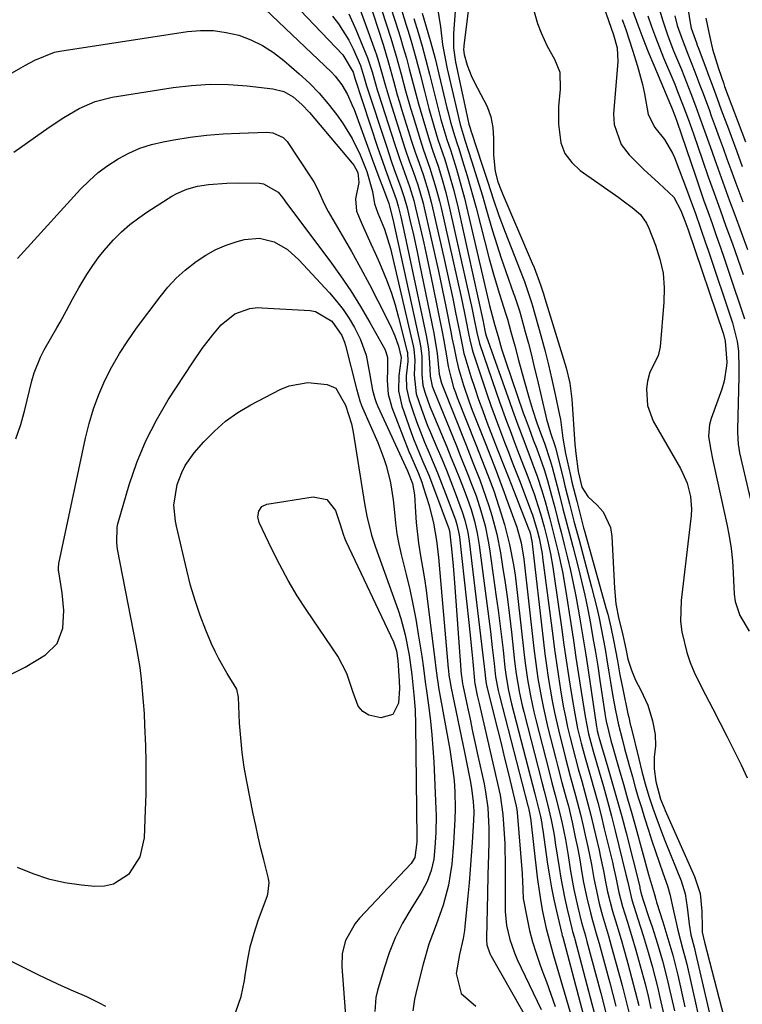
# Model space of a CAD drawing. Units: inches. Extents: x 1857333 to 1862607, y 458262 to 463594.
# Drawn here: x 1858120 to 1858291, y 459914 to 460148 of the extents above; entities that cross this region are included whole.
import ezdxf

# ---------------------------------------------------------------- set-up
doc = ezdxf.new("R2010")
doc.units = ezdxf.units.IN
doc.header["$MEASUREMENT"] = 0
doc.layers.add('7', color=7, linetype='Continuous')
doc.layers.add('8', color=7, linetype='Continuous')

msp = doc.modelspace()

# ---------------------------------------------------------------- linework, layer by layer
at = {"layer": '7', "color": 18}
for points in [[(1858170.9, 460165.91, 1686), (1858196.17, 460139.32, 1686), (1858198.57, 460135.22, 1686), (1858198.98, 460133.82, 1686), (1858204.47, 460117.28, 1686), (1858205.15, 460115.27, 1686), (1858206.55, 460111.27, 1686), (1858207.27, 460109.28, 1686), (1858208.48, 460106.01, 1686), (1858208.85, 460104.95, 1686), (1858209.27, 460103.5, 1686), (1858209.88, 460100.97, 1686), (1858210.87, 460096.6, 1686), (1858211.18, 460095.14, 1686), (1858215.89, 460072.83, 1686), (1858216.42, 460069.67, 1686), (1858216.68, 460066.47, 1686), (1858216.81, 460063.25, 1686), (1858217.31, 460060.85, 1686), (1858217.6, 460060.1, 1686), (1858223.05, 460046.69, 1686), (1858223.96, 460044.43, 1686), (1858225.76, 460039.91, 1686), (1858226.64, 460037.65, 1686), (1858227.7, 460034.84, 1686), (1858228.86, 460031.32, 1686), (1858229.85, 460027.75, 1686), (1858230.61, 460024.12, 1686), (1858230.91, 460022.29, 1686), (1858232.5, 460010.97, 1686), (1858232.93, 460007.82, 1686), (1858233.35, 460004.66, 1686), (1858233.73, 460001.5, 1686), (1858234.09, 459998.33, 1686), (1858234.55, 459994.18, 1686), (1858234.83, 459992.01, 1686), (1858235.4, 459988.78, 1686), (1858235.87, 459986.65, 1686), (1858236.13, 459985.59, 1686), (1858241.63, 459964.25, 1686), (1858242.45, 459961.11, 1686), (1858242.95, 459958.87, 1686), (1858243.25, 459957.26, 1686), (1858243.38, 459956.45, 1686), (1858243.5, 459955.64, 1686), (1858244.65, 459947.65, 1686), (1858245.09, 459944.84, 1686), (1858245.58, 459942.04, 1686), (1858246.15, 459939.25, 1686), (1858246.76, 459936.47, 1686), (1858248.02, 459931.13, 1686), (1858248.05, 459931.03, 1686), (1858248.12, 459930.74, 1686), (1858248.22, 459930.34, 1686), (1858253.04, 459912.04, 1686)], [(1858197.39, 460167.32, 1678), (1858205.69, 460141.78, 1678), (1858207, 460137.44, 1678), (1858208.14, 460133.2, 1678), (1858209.06, 460129.85, 1678), (1858209.56, 460128.18, 1678), (1858210.07, 460126.52, 1678), (1858212.46, 460118.91, 1678), (1858213.32, 460116.27, 1678), (1858214.24, 460113.66, 1678), (1858215.15, 460111.04, 1678), (1858216.39, 460107.1, 1678), (1858217.1, 460104.44, 1678), (1858217.42, 460103.1, 1678), (1858220.1, 460091.34, 1678), (1858220.82, 460088.1, 1678), (1858221.53, 460084.85, 1678), (1858222.2, 460081.6, 1678), (1858222.86, 460078.34, 1678), (1858223.83, 460073.43, 1678), (1858224.48, 460070.22, 1678), (1858224.85, 460068.63, 1678), (1858225.07, 460067.85, 1678), (1858226.51, 460063.14, 1678), (1858227.39, 460060.41, 1678), (1858228.31, 460057.69, 1678), (1858229.28, 460054.99, 1678), (1858230.29, 460052.3, 1678), (1858232.18, 460047.42, 1678), (1858232.73, 460046.02, 1678), (1858234.37, 460041.82, 1678), (1858235.47, 460039.03, 1678), (1858236.56, 460036.23, 1678), (1858240.22, 460026.92, 1678), (1858240.28, 460026.78, 1678), (1858240.42, 460026.34, 1678), (1858240.68, 460025.34, 1678), (1858240.85, 460024.42, 1678), (1858240.88, 460024.19, 1678), (1858243.66, 460000.23, 1678), (1858244, 459997.44, 1678), (1858244.38, 459994.65, 1678), (1858244.79, 459991.86, 1678), (1858245.23, 459989.08, 1678), (1858245.73, 459986.31, 1678), (1858246.27, 459983.55, 1678), (1858246.88, 459980.8, 1678), (1858247.53, 459978.06, 1678), (1858248.22, 459975.3, 1678), (1858248.81, 459973.02, 1678), (1858250.02, 459968.46, 1678), (1858251.27, 459963.92, 1678), (1858252.44, 459959.35, 1678), (1858252.98, 459957.05, 1678), (1858253.73, 459953.78, 1678), (1858254.19, 459951.7, 1678), (1858255.03, 459947.53, 1678), (1858255.62, 459944.25, 1678), (1858256.2, 459941.27, 1678), (1858256.89, 459938.3, 1678), (1858257.66, 459935.36, 1678), (1858259.05, 459930.65, 1678), (1858259.72, 459928.29, 1678), (1858261.46, 459922, 1678), (1858262.3, 459918.86, 1678), (1858263.11, 459915.72, 1678), (1858263.88, 459912.56, 1678)], [(1858254.33, 460161.14, 1658), (1858260.25, 460144.1, 1658), (1858261.1, 460140.98, 1658), (1858261.29, 460137.78, 1658), (1858260.26, 460125.41, 1658), (1858260.38, 460122.83, 1658), (1858262.04, 460118.15, 1658), (1858263.98, 460115.63, 1658), (1858267.42, 460112.21, 1658), (1858271.02, 460108.96, 1658), (1858274.51, 460105.66, 1658), (1858276.21, 460102.49, 1658), (1858277.17, 460100, 1658), (1858277.61, 460098.74, 1658), (1858277.83, 460098.11, 1658), (1858286.32, 460073.16, 1658), (1858286.67, 460071.52, 1658), (1858287.1, 460066.56, 1658), (1858287.05, 460065.64, 1658), (1858286.47, 460062.02, 1658), (1858285.91, 460060.16, 1658), (1858283.36, 460053.2, 1658), (1858282.98, 460051.81, 1658), (1858282.75, 460048.99, 1658), (1858283.19, 460046.12, 1658), (1858283.78, 460043.24, 1658), (1858284.09, 460041.8, 1658), (1858287.09, 460028.18, 1658), (1858287.65, 460025.29, 1658), (1858288.1, 460022.4, 1658), (1858288.4, 460019.49, 1658), (1858288.6, 460016.56, 1658), (1858288.83, 460011.57, 1658), (1858289.08, 460009.84, 1658), (1858290.19, 460006.55, 1658), (1858292.38, 460002.81, 1658)], [(1858202.04, 460160.36, 1676), (1858207.52, 460143.32, 1676), (1858208.8, 460139.08, 1676), (1858209.96, 460134.81, 1676), (1858211.01, 460130.81, 1676), (1858212.17, 460126.74, 1676), (1858212.78, 460124.72, 1676), (1858214.45, 460119.31, 1676), (1858215.19, 460117.03, 1676), (1858216.78, 460112.49, 1676), (1858218.22, 460107.82, 1676), (1858219.06, 460104.67, 1676), (1858219.43, 460103.08, 1676), (1858223.23, 460086.23, 1676), (1858224.24, 460081.62, 1676), (1858225.17, 460077, 1676), (1858225.97, 460072.94, 1676), (1858226.21, 460071.81, 1676), (1858226.77, 460069.57, 1676), (1858226.95, 460069.02, 1676), (1858229.29, 460061.85, 1676), (1858230.23, 460059.05, 1676), (1858231.2, 460056.27, 1676), (1858232.21, 460053.5, 1676), (1858233.25, 460050.74, 1676), (1858234.45, 460047.61, 1676), (1858235.37, 460045.23, 1676), (1858236.29, 460042.86, 1676), (1858237.22, 460040.49, 1676), (1858238.13, 460038.12, 1676), (1858240.87, 460030.96, 1676), (1858241.08, 460030.4, 1676), (1858242.21, 460026.66, 1676), (1858242.64, 460024.84, 1676), (1858243.34, 460021.22, 1676), (1858243.47, 460020.3, 1676), (1858245.85, 460001.72, 1676), (1858246.28, 459998.51, 1676), (1858246.72, 459995.3, 1676), (1858247.21, 459992.1, 1676), (1858247.71, 459988.9, 1676), (1858248.37, 459985.02, 1676), (1858248.85, 459982.52, 1676), (1858249.4, 459980.04, 1676), (1858249.98, 459977.57, 1676), (1858250.6, 459975.11, 1676), (1858251.25, 459972.65, 1676), (1858251.91, 459970.2, 1676), (1858252.73, 459967.29, 1676), (1858253.47, 459964.61, 1676), (1858254.19, 459961.93, 1676), (1858254.87, 459959.23, 1676), (1858255.53, 459956.53, 1676), (1858256.84, 459950.93, 1676), (1858257.21, 459949.3, 1676), (1858257.9, 459946.01, 1676), (1858258.39, 459943.41, 1676), (1858258.86, 459941.07, 1676), (1858260.03, 459936.46, 1676), (1858261.34, 459932.13, 1676), (1858262.2, 459929.23, 1676), (1858262.62, 459927.78, 1676), (1858263.65, 459924.09, 1676), (1858264.55, 459920.79, 1676), (1858265.42, 459917.47, 1676), (1858266.23, 459914.14, 1676)], [(1858173.14, 460154.71, 1688), (1858193.46, 460135.26, 1688), (1858194.36, 460134.31, 1688), (1858195.95, 460132.25, 1688), (1858197.24, 460129.98, 1688), (1858198.33, 460127.59, 1688), (1858198.82, 460126.37, 1688), (1858202.33, 460116.82, 1688), (1858203.13, 460114.66, 1688), (1858204.72, 460110.34, 1688), (1858205.53, 460108.18, 1688), (1858207.04, 460104.11, 1688), (1858207.24, 460103.51, 1688), (1858207.97, 460100.46, 1688), (1858214.35, 460071.61, 1688), (1858214.58, 460070.4, 1688), (1858214.85, 460067.98, 1688), (1858214.9, 460063.65, 1688), (1858215.07, 460061.1, 1688), (1858215.58, 460059.42, 1688), (1858216.79, 460056.02, 1688), (1858217.24, 460054.91, 1688), (1858220.75, 460046.49, 1688), (1858221.77, 460044.03, 1688), (1858222.77, 460041.56, 1688), (1858223.75, 460039.09, 1688), (1858224.71, 460036.6, 1688), (1858225.59, 460034.32, 1688), (1858226.54, 460031.61, 1688), (1858227.35, 460028.85, 1688), (1858228, 460026.05, 1688), (1858228.46, 460023.22, 1688), (1858231.09, 460002.72, 1688), (1858231.56, 459998.93, 1688), (1858232, 459995.14, 1688), (1858232.35, 459992, 1688), (1858232.92, 459988.77, 1688), (1858233.23, 459987.49, 1688), (1858239.97, 459961.47, 1688), (1858240.02, 459961.25, 1688), (1858240.3, 459960.19, 1688), (1858240.46, 459959.38, 1688), (1858240.54, 459958.83, 1688), (1858240.58, 459958.56, 1688), (1858242.2, 459944.57, 1688), (1858242.34, 459943.4, 1688), (1858243.02, 459938.73, 1688), (1858243.45, 459936.41, 1688), (1858244.32, 459932.38, 1688), (1858245.54, 459927.7, 1688), (1858246.05, 459925.99, 1688), (1858247.24, 459921.95, 1688), (1858250.85, 459909.52, 1688)], [(1858226.3, 460153.68, 1662), (1858224.81, 460141.52, 1662), (1858224.78, 460141.22, 1662), (1858224.76, 460140.62, 1662), (1858224.87, 460139.43, 1662), (1858225.64, 460136.87, 1662), (1858226.68, 460134.1, 1662), (1858228.02, 460131.47, 1662), (1858230.34, 460127.09, 1662), (1858231.21, 460124.67, 1662), (1858231.67, 460122.14, 1662), (1858231.87, 460119.53, 1662), (1858231.84, 460115.62, 1662), (1858232.26, 460111.7, 1662), (1858232.88, 460109.26, 1662), (1858233.56, 460107.42, 1662), (1858234.04, 460106.26, 1662), (1858241.03, 460090.02, 1662), (1858241.46, 460088.99, 1662), (1858243, 460084.83, 1662), (1858243.69, 460082.71, 1662), (1858244.02, 460081.65, 1662), (1858249.01, 460065.22, 1662), (1858249.9, 460061.55, 1662), (1858250.37, 460057.81, 1662), (1858251.13, 460047.14, 1662), (1858251.19, 460046.4, 1662), (1858251.33, 460044.93, 1662), (1858251.86, 460040.62, 1662), (1858252.74, 460036.94, 1662), (1858254.17, 460034.73, 1662), (1858256.41, 460032.67, 1662), (1858257.79, 460031.06, 1662), (1858259.52, 460027.37, 1662), (1858259.87, 460025.28, 1662), (1858260.48, 460013.04, 1662), (1858260.84, 460009.33, 1662), (1858261.55, 460005.68, 1662), (1858262.3, 460002.61, 1662), (1858263.14, 459998.6, 1662), (1858263.68, 459996.22, 1662), (1858264.48, 459993.6, 1662), (1858265.49, 459991.17, 1662), (1858266.72, 459988.86, 1662), (1858268.36, 459985.3, 1662), (1858269.49, 459981.55, 1662), (1858270.12, 459978.32, 1662), (1858270.19, 459975.63, 1662), (1858269.88, 459972.93, 1662), (1858269.86, 459970.23, 1662), (1858270.28, 459967.19, 1662), (1858271.38, 459963.04, 1662), (1858272.22, 459960.95, 1662), (1858272.49, 459960.34, 1662), (1858279.45, 459944.7, 1662), (1858280.76, 459940.69, 1662), (1858281.21, 459936.49, 1662), (1858281.23, 459932.53, 1662), (1858281.28, 459931.5, 1662), (1858281.83, 459929.17, 1662), (1858287.53, 459906.9, 1662)], [(1858277.11, 460155.07, 1646), (1858278.41, 460146.94, 1646), (1858278.49, 460146.52, 1646), (1858278.67, 460145.69, 1646), (1858279.89, 460142.19, 1646), (1858280.1, 460141.62, 1646), (1858280.32, 460141.06, 1646), (1858281.85, 460136.91, 1646), (1858282.84, 460134.28, 1646), (1858283.82, 460131.64, 1646), (1858284.8, 460129, 1646), (1858285.78, 460126.36, 1646), (1858287.45, 460121.83, 1646), (1858288.12, 460120.05, 1646), (1858289.44, 460116.48, 1646), (1858290.76, 460112.91, 1646)], [(1858206.6, 460153.52, 1674), (1858209.34, 460144.86, 1674), (1858209.73, 460143.61, 1674), (1858210.48, 460141.11, 1674), (1858211.2, 460138.6, 1674), (1858211.88, 460136.07, 1674), (1858212.79, 460132.52, 1674), (1858214.07, 460127.71, 1674), (1858215.46, 460122.93, 1674), (1858216.75, 460118.75, 1674), (1858217.39, 460116.81, 1674), (1858218.71, 460112.96, 1674), (1858219.52, 460110.34, 1674), (1858220.55, 460106.72, 1674), (1858221.44, 460103.07, 1674), (1858226.33, 460081.18, 1674), (1858226.63, 460079.8, 1674), (1858227.2, 460077.05, 1674), (1858227.88, 460073.59, 1674), (1858228.54, 460070.93, 1674), (1858232.47, 460059.4, 1674), (1858233.26, 460057.12, 1674), (1858234.9, 460052.59, 1674), (1858235.75, 460050.34, 1674), (1858236.72, 460047.79, 1674), (1858237.47, 460045.84, 1674), (1858238.97, 460041.96, 1674), (1858239.71, 460040.01, 1674), (1858241.54, 460035.08, 1674), (1858241.9, 460034.09, 1674), (1858242.99, 460030.62, 1674), (1858243.84, 460027.5, 1674), (1858244.61, 460024.34, 1674), (1858245.31, 460021.15, 1674), (1858245.9, 460017.94, 1674), (1858246.15, 460016.33, 1674), (1858248, 460003.19, 1674), (1858248.52, 459999.57, 1674), (1858249.06, 459995.95, 1674), (1858249.61, 459992.33, 1674), (1858250.17, 459988.72, 1674), (1858250.75, 459985.03, 1674), (1858251.06, 459983.26, 1674), (1858251.76, 459979.76, 1674), (1858252.61, 459976.28, 1674), (1858253.53, 459972.82, 1674), (1858254.8, 459968.39, 1674), (1858255.67, 459965.3, 1674), (1858256.51, 459962.22, 1674), (1858257.31, 459959.12, 1674), (1858258.08, 459956.01, 1674), (1858260, 459948.06, 1674), (1858260.28, 459946.87, 1674), (1858260.8, 459944.48, 1674), (1858261.52, 459940.88, 1674), (1858262.38, 459937.55, 1674), (1858263.46, 459934.13, 1674), (1858264.53, 459930.71, 1674), (1858265.54, 459927.27, 1674), (1858266.19, 459924.98, 1674), (1858266.98, 459922.11, 1674), (1858267.74, 459919.23, 1674), (1858268.45, 459916.33, 1674), (1858269.12, 459913.43, 1674)], [(1858197.57, 460149.11, 1682), (1858199.26, 460145.37, 1682), (1858202, 460138.68, 1682), (1858202.18, 460138.21, 1682), (1858202.51, 460137.25, 1682), (1858203.07, 460135.3, 1682), (1858204.28, 460131.08, 1682), (1858204.57, 460130.15, 1682), (1858208.47, 460118.1, 1682), (1858209.58, 460114.77, 1682), (1858210.75, 460111.47, 1682), (1858211.94, 460108.17, 1682), (1858212.97, 460104.82, 1682), (1858213.4, 460103.12, 1682), (1858214.56, 460098.12, 1682), (1858215.32, 460094.76, 1682), (1858216.07, 460091.4, 1682), (1858216.78, 460088.03, 1682), (1858217.48, 460084.66, 1682), (1858219.77, 460073.34, 1682), (1858220.02, 460072.04, 1682), (1858220.7, 460068.01, 1682), (1858221.14, 460065.49, 1682), (1858221.7, 460063, 1682), (1858222.4, 460060.54, 1682), (1858222.81, 460059.33, 1682), (1858223.25, 460058.14, 1682), (1858227.63, 460047.06, 1682), (1858229.07, 460043.4, 1682), (1858230.5, 460039.74, 1682), (1858231.88, 460036.05, 1682), (1858233.14, 460032.33, 1682), (1858234.47, 460028.06, 1682), (1858235.66, 460023.32, 1682), (1858236.55, 460018.51, 1682), (1858236.93, 460016.09, 1682), (1858237.56, 460011.24, 1682), (1858239.12, 459997.22, 1682), (1858239.36, 459995.27, 1682), (1858239.91, 459991.39, 1682), (1858240.59, 459987.53, 1682), (1858241.42, 459983.7, 1682), (1858241.88, 459981.8, 1682), (1858244.93, 459969.8, 1682), (1858245.69, 459966.88, 1682), (1858246.48, 459963.97, 1682), (1858247.58, 459959.59, 1682), (1858248.09, 459957.28, 1682), (1858248.85, 459953.49, 1682), (1858249.52, 459949.67, 1682), (1858250.11, 459945.95, 1682), (1858250.89, 459941.65, 1682), (1858251.83, 459937.39, 1682), (1858252.71, 459933.79, 1682), (1858253.6, 459930.6, 1682), (1858253.95, 459929.32, 1682), (1858257.26, 459917.02, 1682), (1858257.89, 459914.62, 1682), (1858259.08, 459909.8, 1682)], [(1858210.05, 460149.99, 1672), (1858211.17, 460146.4, 1672), (1858211.62, 460144.96, 1672), (1858212.48, 460142.07, 1672), (1858213.3, 460139.18, 1672), (1858214.07, 460136.26, 1672), (1858214.44, 460134.8, 1672), (1858215.46, 460130.73, 1672), (1858216.53, 460126.64, 1672), (1858217.69, 460122.57, 1672), (1858218.68, 460119.32, 1672), (1858219.2, 460117.74, 1672), (1858220.28, 460114.58, 1672), (1858221.28, 460111.3, 1672), (1858222.45, 460107.2, 1672), (1858223.45, 460103.06, 1672), (1858229.39, 460076.15, 1672), (1858229.49, 460075.7, 1672), (1858229.89, 460073.68, 1672), (1858230.12, 460072.81, 1672), (1858235.68, 460056.96, 1672), (1858236.3, 460055.2, 1672), (1858237.58, 460051.69, 1672), (1858238.99, 460047.97, 1672), (1858239.57, 460046.45, 1672), (1858240.45, 460044.19, 1672), (1858241.01, 460042.67, 1672), (1858242.24, 460039.28, 1672), (1858243.21, 460036.41, 1672), (1858244.08, 460033.5, 1672), (1858245.18, 460029.45, 1672), (1858246.32, 460024.97, 1672), (1858247.14, 460021.5, 1672), (1858248.14, 460016.89, 1672), (1858248.95, 460012.25, 1672), (1858250.13, 460004.65, 1672), (1858250.75, 460000.62, 1672), (1858251.37, 459996.6, 1672), (1858251.99, 459992.57, 1672), (1858252.61, 459988.55, 1672), (1858253.52, 459982.57, 1672), (1858254.33, 459978.46, 1672), (1858255.42, 459974.41, 1672), (1858256.87, 459969.47, 1672), (1858257.86, 459965.99, 1672), (1858258.83, 459962.51, 1672), (1858259.75, 459959.01, 1672), (1858260.65, 459955.5, 1672), (1858263.21, 459945.15, 1672), (1858263.56, 459943.67, 1672), (1858264.58, 459939.14, 1672), (1858266.01, 459934.69, 1672), (1858267.28, 459930.74, 1672), (1858268.47, 459926.76, 1672), (1858269.41, 459923.43, 1672), (1858270.06, 459920.98, 1672), (1858270.67, 459918.52, 1672), (1858271.25, 459916.05, 1672), (1858272.17, 459911.92, 1672)], [(1858214.97, 460149.23, 1668), (1858215.76, 460146.52, 1668), (1858217, 460142.17, 1668), (1858217.99, 460138.49, 1668), (1858218.91, 460134.79, 1668), (1858220.81, 460126.81, 1668), (1858221.09, 460125.67, 1668), (1858221.68, 460123.41, 1668), (1858222.67, 460120.03, 1668), (1858223.27, 460118.27, 1668), (1858223.56, 460117.38, 1668), (1858224.85, 460113.23, 1668), (1858225.61, 460110.71, 1668), (1858226.35, 460108.18, 1668), (1858227.05, 460105.64, 1668), (1858227.73, 460103.09, 1668), (1858230.82, 460091.04, 1668), (1858231.97, 460086.83, 1668), (1858233.24, 460082.66, 1668), (1858234.7, 460078.15, 1668), (1858235.16, 460076.73, 1668), (1858235.98, 460073.75, 1668), (1858236.88, 460070.4, 1668), (1858237.77, 460067.04, 1668), (1858238.99, 460062.43, 1668), (1858240.37, 460057.71, 1668), (1858241.11, 460055.36, 1668), (1858242.13, 460052.2, 1668), (1858243.19, 460049.17, 1668), (1858243.88, 460047.35, 1668), (1858245.28, 460043.24, 1668), (1858245.73, 460041.66, 1668), (1858246.89, 460037.16, 1668), (1858247.36, 460035.38, 1668), (1858248.28, 460031.8, 1668), (1858249.21, 460028.23, 1668), (1858250.13, 460024.66, 1668), (1858250.59, 460022.87, 1668), (1858251.85, 460017.96, 1668), (1858252.67, 460014.64, 1668), (1858253.44, 460011.31, 1668), (1858254.14, 460007.97, 1668), (1858254.79, 460004.61, 1668), (1858255.4, 460001.25, 1668), (1858255.97, 459997.88, 1668), (1858256.52, 459994.5, 1668), (1858257.03, 459991.12, 1668), (1858258.19, 459983.35, 1668), (1858258.28, 459982.73, 1668), (1858258.49, 459981.49, 1668), (1858259.6, 459976.91, 1668), (1858259.99, 459975.55, 1668), (1858261.6, 459970.01, 1668), (1858262.6, 459966.56, 1668), (1858263.59, 459963.11, 1668), (1858264.57, 459959.65, 1668), (1858265.53, 459956.19, 1668), (1858268.58, 459945.13, 1668), (1858269.93, 459940.43, 1668), (1858270.29, 459939.23, 1668), (1858270.47, 459938.63, 1668), (1858271.91, 459933.95, 1668), (1858272.39, 459932.38, 1668), (1858273.34, 459929.23, 1668), (1858274.27, 459926.07, 1668), (1858275.1, 459922.89, 1668), (1858275.48, 459921.29, 1668), (1858277.17, 459913.81, 1668)], [(1858218.51, 460150.87, 1666), (1858219.3, 460146, 1666), (1858219.8, 460141.83, 1666), (1858220.28, 460138.91, 1666), (1858220.89, 460136.01, 1666), (1858223.44, 460124.87, 1666), (1858223.6, 460124.18, 1666), (1858223.95, 460122.82, 1666), (1858224.9, 460119.71, 1666), (1858225.08, 460119.18, 1666), (1858226.66, 460114.21, 1666), (1858227.52, 460111.45, 1666), (1858228.37, 460108.69, 1666), (1858229.2, 460105.92, 1666), (1858230.01, 460103.14, 1666), (1858230.65, 460100.9, 1666), (1858231.61, 460097.66, 1666), (1858232.61, 460094.43, 1666), (1858233.67, 460091.22, 1666), (1858234.76, 460088.03, 1666), (1858236.61, 460082.83, 1666), (1858236.81, 460082.25, 1666), (1858237.22, 460081.08, 1666), (1858237.99, 460078.72, 1666), (1858238.16, 460078.13, 1666), (1858239.35, 460073.77, 1666), (1858240.09, 460070.98, 1666), (1858240.81, 460068.2, 1666), (1858241.5, 460065.4, 1666), (1858242.17, 460062.6, 1666), (1858244.22, 460053.76, 1666), (1858244.4, 460053.01, 1666), (1858245.32, 460049.8, 1666), (1858246.36, 460046.78, 1666), (1858246.5, 460046.23, 1666), (1858248.22, 460039.35, 1666), (1858248.76, 460037.22, 1666), (1858249.83, 460032.98, 1666), (1858250.89, 460028.9, 1666), (1858252.09, 460024.34, 1666), (1858255.07, 460013.25, 1666), (1858255.7, 460010.81, 1666), (1858256.29, 460008.37, 1666), (1858256.84, 460005.92, 1666), (1858257.35, 460003.46, 1666), (1858257.83, 460000.99, 1666), (1858258.28, 459998.52, 1666), (1858258.71, 459996.04, 1666), (1858259.11, 459993.55, 1666), (1858259.55, 459990.72, 1666), (1858260.11, 459987.35, 1666), (1858260.75, 459983.99, 1666), (1858261.47, 459980.64, 1666), (1858262.28, 459977.32, 1666), (1858262.88, 459975.04, 1666), (1858263.88, 459971.33, 1666), (1858264.72, 459968.3, 1666), (1858265.41, 459965.87, 1666), (1858266.12, 459963.44, 1666), (1858266.86, 459961.02, 1666), (1858267.61, 459958.6, 1666), (1858268.55, 459955.66, 1666), (1858269.37, 459953.12, 1666), (1858270.2, 459950.6, 1666), (1858271.05, 459948.08, 1666), (1858271.92, 459945.56, 1666), (1858273.02, 459942.45, 1666), (1858273.61, 459940.52, 1666), (1858274.45, 459936.57, 1666), (1858275.45, 459932.01, 1666), (1858276.71, 459927.4, 1666), (1858277.32, 459925.08, 1666), (1858277.59, 459923.92, 1666), (1858279.67, 459914.74, 1666), (1858280.74, 459909.69, 1666)], [(1858222.77, 460149.69, 1664), (1858222.4, 460144.38, 1664), (1858222.38, 460140.99, 1664), (1858222.84, 460137.65, 1664), (1858226.03, 460122.95, 1664), (1858226.09, 460122.71, 1664), (1858226.2, 460122.24, 1664), (1858226.53, 460121.16, 1664), (1858226.56, 460121.07, 1664), (1858226.59, 460120.98, 1664), (1858229.16, 460113.2, 1664), (1858230.46, 460109.21, 1664), (1858231.76, 460105.23, 1664), (1858233.11, 460101.26, 1664), (1858234.58, 460097.33, 1664), (1858238.83, 460086.43, 1664), (1858239.14, 460085.62, 1664), (1858239.74, 460084, 1664), (1858240.83, 460080.72, 1664), (1858241.07, 460079.89, 1664), (1858243.05, 460072.84, 1664), (1858243.98, 460069.38, 1664), (1858244.86, 460065.9, 1664), (1858245.68, 460062.42, 1664), (1858246.44, 460058.91, 1664), (1858247.46, 460054, 1664), (1858247.67, 460052.94, 1664), (1858248.25, 460048.54, 1664), (1858248.85, 460044.88, 1664), (1858250.06, 460039.66, 1664), (1858250.42, 460038.14, 1664), (1858251.16, 460035.12, 1664), (1858251.54, 460033.61, 1664), (1858253.15, 460027.31, 1664), (1858253.28, 460026.79, 1664), (1858253.43, 460026.27, 1664), (1858258.47, 460008.34, 1664), (1858258.88, 460006.82, 1664), (1858259.63, 460003.77, 1664), (1858260.29, 460000.7, 1664), (1858261.18, 459995.8, 1664), (1858261.77, 459992.45, 1664), (1858262.43, 459989.11, 1664), (1858263.67, 459983.22, 1664), (1858263.85, 459982.42, 1664), (1858264.21, 459980.82, 1664), (1858264.4, 459980.03, 1664), (1858266.24, 459972.54, 1664), (1858266.98, 459969.6, 1664), (1858267.75, 459966.67, 1664), (1858268.59, 459963.75, 1664), (1858269.55, 459960.88, 1664), (1858270.48, 459958.26, 1664), (1858271.85, 459954.63, 1664), (1858272.56, 459952.83, 1664), (1858276.25, 459943.64, 1664), (1858277.21, 459940.61, 1664), (1858277.73, 459937.46, 1664), (1858278.15, 459933.42, 1664), (1858278.57, 459930.88, 1664), (1858279.35, 459927.99, 1664), (1858279.71, 459926.54, 1664), (1858283.56, 459909.88, 1664)], [(1858264.86, 460149.73, 1654), (1858266.02, 460146.49, 1654), (1858267.22, 460143.27, 1654), (1858268.48, 460140.07, 1654), (1858269.8, 460136.89, 1654), (1858273.78, 460127.54, 1654), (1858274.01, 460126.98, 1654), (1858274.86, 460124.76, 1654), (1858275.24, 460123.65, 1654), (1858279.64, 460110.68, 1654), (1858280.6, 460107.85, 1654), (1858281.58, 460105.03, 1654), (1858282.58, 460102.21, 1654), (1858283.59, 460099.39, 1654), (1858284.59, 460096.57, 1654), (1858285.59, 460093.75, 1654), (1858286.56, 460090.92, 1654), (1858287.52, 460088.09, 1654), (1858291.29, 460076.79, 1654)], [(1858193.72, 460148.54, 1684), (1858195.13, 460146.73, 1684), (1858197.57, 460142.87, 1684), (1858198.58, 460140.81, 1684), (1858200.31, 460136.86, 1684), (1858201.26, 460133.69, 1684), (1858201.6, 460132.55, 1684), (1858201.79, 460131.98, 1684), (1858206.47, 460117.69, 1684), (1858207.71, 460114.02, 1684), (1858208.35, 460112.19, 1684), (1858209.92, 460107.92, 1684), (1858210.72, 460105.54, 1684), (1858211.38, 460103.13, 1684), (1858212.22, 460099.54, 1684), (1858212.78, 460097.13, 1684), (1858213.84, 460092.3, 1684), (1858214.34, 460089.88, 1684), (1858217.72, 460073.38, 1684), (1858218.5, 460068.57, 1684), (1858219.01, 460063.72, 1684), (1858219.5, 460061.56, 1684), (1858219.65, 460061.14, 1684), (1858225.35, 460046.87, 1684), (1858226.97, 460042.79, 1684), (1858228.57, 460038.69, 1684), (1858229.34, 460036.64, 1684), (1858230.76, 460032.48, 1684), (1858231.46, 460030.23, 1684), (1858232.62, 460025.82, 1684), (1858233.48, 460021.35, 1684), (1858233.99, 460018.12, 1684), (1858234.57, 460014.25, 1684), (1858235.12, 460010.38, 1684), (1858235.61, 460006.49, 1684), (1858236.07, 460002.61, 1684), (1858236.84, 459995.7, 1684), (1858237.23, 459992.67, 1684), (1858238, 459988.16, 1684), (1858238.65, 459985.17, 1684), (1858239.01, 459983.69, 1684), (1858243.28, 459967.03, 1684), (1858243.82, 459964.94, 1684), (1858244.66, 459961.81, 1684), (1858245.51, 459958.08, 1684), (1858246.03, 459955.39, 1684), (1858246.26, 459954.03, 1684), (1858246.48, 459952.68, 1684), (1858247.38, 459946.8, 1684), (1858247.79, 459944.32, 1684), (1858248.24, 459941.84, 1684), (1858248.75, 459939.38, 1684), (1858249.3, 459936.93, 1684), (1858250.38, 459932.41, 1684), (1858250.58, 459931.67, 1684), (1858250.99, 459930.2, 1684), (1858251.09, 459929.83, 1684), (1858255.16, 459914.53, 1684), (1858255.69, 459912.5, 1684)], [(1858262.34, 460147.76, 1656), (1858263.18, 460145.33, 1656), (1858263.99, 460142.89, 1656), (1858264.78, 460140.45, 1656), (1858265.96, 460136.67, 1656), (1858267.15, 460132.31, 1656), (1858267.63, 460130.1, 1656), (1858268.5, 460125.21, 1656), (1858270.06, 460122.11, 1656), (1858272.35, 460119.32, 1656), (1858274.23, 460116.07, 1656), (1858274.67, 460115.04, 1656), (1858277.75, 460106.88, 1656), (1858278.39, 460105.17, 1656), (1858279.65, 460101.73, 1656), (1858280.88, 460098.29, 1656), (1858282.08, 460094.83, 1656), (1858282.66, 460093.1, 1656), (1858288.43, 460075.83, 1656), (1858289.53, 460071.42, 1656), (1858289.83, 460069.17, 1656), (1858289.95, 460065.09, 1656), (1858289.92, 460063.05, 1656), (1858289.59, 460050.59, 1656), (1858289.58, 460049.89, 1656), (1858289.76, 460047.12, 1656), (1858290.13, 460045.07, 1656), (1858296.98, 460015.67, 1656)], [(1858268.41, 460148.57, 1652), (1858269.27, 460146.06, 1652), (1858270.18, 460143.57, 1652), (1858271.14, 460141.09, 1652), (1858272.13, 460138.63, 1652), (1858274.74, 460132.37, 1652), (1858275.44, 460130.69, 1652), (1858276.79, 460127.3, 1652), (1858277.99, 460123.99, 1652), (1858278.77, 460121.77, 1652), (1858279.16, 460120.66, 1652), (1858281.33, 460114.4, 1652), (1858282.7, 460110.48, 1652), (1858284.08, 460106.57, 1652), (1858285.48, 460102.66, 1652), (1858286.89, 460098.76, 1652), (1858288.41, 460094.55, 1652), (1858289.69, 460090.94, 1652), (1858290.94, 460087.32, 1652)], [(1858274.77, 460148.56, 1648), (1858275.37, 460146.34, 1648), (1858276.48, 460143.08, 1648), (1858277.79, 460139.74, 1648), (1858279.51, 460135.33, 1648), (1858280.7, 460132.21, 1648), (1858281.46, 460130.19, 1648), (1858282.97, 460126.13, 1648), (1858283.42, 460124.91, 1648), (1858284.35, 460122.36, 1648), (1858285.28, 460119.81, 1648), (1858286.21, 460117.26, 1648), (1858287.13, 460114.71, 1648), (1858288.06, 460112.16, 1648), (1858288.99, 460109.61, 1648), (1858289.92, 460107.07, 1648), (1858290.86, 460104.52, 1648)], [(1858282.1, 460148.04, 1644), (1858283.05, 460143.58, 1644), (1858283.73, 460140.7, 1644), (1858285.09, 460136.09, 1644), (1858286.35, 460132.45, 1644), (1858286.57, 460131.84, 1644), (1858291.54, 460118.73, 1644)], [(1858118.28, 460116.33, 1692), (1858126.63, 460122.2, 1692), (1858130.12, 460124.51, 1692), (1858133.72, 460126.62, 1692), (1858137.51, 460128.29, 1692), (1858141.53, 460129.29, 1692), (1858155.96, 460131.59, 1692), (1858160.33, 460132.11, 1692), (1858164.71, 460132.39, 1692), (1858169.1, 460132.32, 1692), (1858173.5, 460132.01, 1692), (1858179.61, 460131.33, 1692), (1858182.16, 460130.68, 1692), (1858184.43, 460129.38, 1692), (1858186.47, 460127.63, 1692), (1858188.27, 460125.71, 1692), (1858198.4, 460113.66, 1692), (1858198.73, 460113.24, 1692), (1858199.73, 460111.46, 1692), (1858199.96, 460109.13, 1692), (1858199.13, 460105.23, 1692), (1858199.4, 460102.32, 1692), (1858200.7, 460099.17, 1692), (1858201.75, 460096.89, 1692), (1858202.79, 460094.61, 1692), (1858203.82, 460092.33, 1692), (1858204.84, 460090.04, 1692), (1858206.51, 460086.04, 1692), (1858207.59, 460083.12, 1692), (1858208.53, 460080.16, 1692), (1858209.37, 460077.16, 1692), (1858211.35, 460069.31, 1692), (1858211.46, 460068.8, 1692), (1858211.53, 460066.71, 1692), (1858211.19, 460063.28, 1692), (1858211.2, 460060.4, 1692), (1858211.83, 460057.6, 1692), (1858212.72, 460055, 1692), (1858213.6, 460052.52, 1692), (1858214.53, 460050.06, 1692), (1858215.51, 460047.62, 1692), (1858216.54, 460045.19, 1692), (1858217.58, 460042.77, 1692), (1858218.59, 460040.34, 1692), (1858219.56, 460037.9, 1692), (1858220.5, 460035.44, 1692), (1858222.62, 460029.8, 1692), (1858222.82, 460029.22, 1692), (1858223.19, 460028.06, 1692), (1858223.7, 460025.67, 1692), (1858223.78, 460025.06, 1692), (1858226.02, 460004.89, 1692), (1858226.27, 460002.56, 1692), (1858226.73, 459997.89, 1692), (1858226.93, 459995.55, 1692), (1858227.3, 459991.1, 1692), (1858227.32, 459990.88, 1692), (1858227.38, 459990.45, 1692), (1858228, 459987.56, 1692), (1858228.43, 459985.64, 1692), (1858228.65, 459984.68, 1692), (1858233.39, 459963.99, 1692), (1858234.08, 459959.42, 1692), (1858234.49, 459952.5, 1692), (1858234.56, 459951.09, 1692), (1858234.63, 459948.26, 1692), (1858234.63, 459945.44, 1692), (1858234.59, 459941.2, 1692), (1858234.59, 459936.44, 1692), (1858234.95, 459933.08, 1692), (1858235.69, 459929.77, 1692), (1858236.8, 459926.58, 1692), (1858237.48, 459925.02, 1692), (1858243.12, 459913.18, 1692)], [(1858119.11, 460091.13, 1694), (1858120.69, 460092.88, 1694), (1858134.03, 460107.5, 1694), (1858136.06, 460109.54, 1694), (1858138.21, 460111.45, 1694), (1858140.51, 460113.16, 1694), (1858142.93, 460114.74, 1694), (1858145.48, 460116.08, 1694), (1858148.1, 460117.22, 1694), (1858150.83, 460118.08, 1694), (1858153.62, 460118.75, 1694), (1858156.14, 460119.21, 1694), (1858160.02, 460119.83, 1694), (1858163.9, 460120.32, 1694), (1858167.81, 460120.64, 1694), (1858171.72, 460120.83, 1694), (1858178.16, 460121, 1694), (1858179.55, 460120.89, 1694), (1858182.07, 460119.8, 1694), (1858182.98, 460118.79, 1694), (1858188.68, 460110.2, 1694), (1858189.27, 460109.26, 1694), (1858190.3, 460107.3, 1694), (1858191.66, 460104.25, 1694), (1858192.71, 460102.28, 1694), (1858196.04, 460096.57, 1694), (1858198.22, 460092.73, 1694), (1858200.37, 460088.86, 1694), (1858202.44, 460084.96, 1694), (1858204.47, 460081.04, 1694), (1858207.46, 460075.15, 1694), (1858208.5, 460072.79, 1694), (1858209.31, 460070.33, 1694), (1858209.96, 460067.64, 1694), (1858209.9, 460066.87, 1694), (1858209.42, 460063.38, 1694), (1858209.35, 460059.74, 1694), (1858210.14, 460056.19, 1694), (1858212.27, 460050.15, 1694), (1858212.92, 460048.39, 1694), (1858214.31, 460044.91, 1694), (1858215.05, 460043.19, 1694), (1858216.53, 460039.74, 1694), (1858217.89, 460036.25, 1694), (1858221.12, 460027.53, 1694), (1858221.19, 460027.34, 1694), (1858221.4, 460026.57, 1694), (1858221.88, 460022.33, 1694), (1858222.27, 460018.29, 1694), (1858222.6, 460014.23, 1694), (1858224.22, 459992.55, 1694), (1858224.25, 459992.23, 1694), (1858224.32, 459991.58, 1694), (1858224.52, 459990.3, 1694), (1858224.58, 459989.99, 1694), (1858225.67, 459984.84, 1694), (1858226.29, 459981.95, 1694), (1858226.9, 459979.06, 1694), (1858227.53, 459976.18, 1694), (1858228.15, 459973.29, 1694), (1858229.6, 459966.61, 1694), (1858229.98, 459964.73, 1694), (1858230.52, 459960.93, 1694), (1858230.74, 459956.12, 1694), (1858230.75, 459952.91, 1694), (1858230.67, 459949.85, 1694), (1858230.53, 459945.19, 1694), (1858230.41, 459940.53, 1694), (1858230.15, 459930.17, 1694), (1858230.16, 459929.62, 1694), (1858230.28, 459928.54, 1694), (1858230.96, 459926.46, 1694), (1858231.21, 459925.97, 1694), (1858243.29, 459904.75, 1694)], [(1858118.72, 460048.36, 1696), (1858119.88, 460051.79, 1696), (1858120.86, 460055.29, 1696), (1858122.52, 460062.12, 1696), (1858123.05, 460064.04, 1696), (1858124.54, 460067.73, 1696), (1858125.47, 460069.49, 1696), (1858128.47, 460074.69, 1696), (1858129.23, 460076.03, 1696), (1858130.7, 460078.75, 1696), (1858132.13, 460081.49, 1696), (1858133.64, 460084.18, 1696), (1858135.54, 460087.31, 1696), (1858136.97, 460089.47, 1696), (1858138.49, 460091.57, 1696), (1858140.13, 460093.58, 1696), (1858141.85, 460095.52, 1696), (1858143.78, 460097.42, 1696), (1858145.74, 460099.17, 1696), (1858147.83, 460100.76, 1696), (1858149.99, 460102.26, 1696), (1858155.7, 460105.89, 1696), (1858156.84, 460106.54, 1696), (1858159.24, 460107.56, 1696), (1858161.78, 460108.22, 1696), (1858164.38, 460108.65, 1696), (1858168.69, 460108.98, 1696), (1858171.51, 460109.01, 1696), (1858176.45, 460108.93, 1696), (1858177.41, 460108.81, 1696), (1858180.82, 460106.82, 1696), (1858181.87, 460105.58, 1696), (1858182.8, 460104.22, 1696), (1858193.06, 460090.55, 1696), (1858195.6, 460087.02, 1696), (1858198.04, 460083.43, 1696), (1858200.33, 460079.73, 1696), (1858202.53, 460075.98, 1696), (1858206.07, 460069.63, 1696), (1858206.37, 460068.99, 1696), (1858206.71, 460067.64, 1696), (1858206.73, 460064.77, 1696), (1858206.67, 460062.2, 1696), (1858206.9, 460058.96, 1696), (1858207.77, 460055.84, 1696), (1858211.82, 460045.42, 1696), (1858212.24, 460044.36, 1696), (1858214.04, 460040.2, 1696), (1858214.85, 460038.08, 1696), (1858215.21, 460037, 1696), (1858216.6, 460032.57, 1696), (1858217.66, 460028.42, 1696), (1858218.35, 460024.31, 1696), (1858218.78, 460020.29, 1696), (1858221.13, 459994, 1696), (1858221.18, 459993.47, 1696), (1858221.3, 459992.4, 1696), (1858221.62, 459990.27, 1696), (1858221.73, 459989.74, 1696), (1858225.06, 459973.78, 1696), (1858225.55, 459971.37, 1696), (1858226.31, 459967.44, 1696), (1858226.59, 459965.64, 1696), (1858227.01, 459962.37, 1696), (1858227.16, 459960.2, 1696), (1858227.16, 459959.12, 1696), (1858227.14, 459958.57, 1696), (1858227.11, 459958.03, 1696), (1858226.78, 459952.74, 1696), (1858226.57, 459949.56, 1696), (1858226.33, 459946.37, 1696), (1858226.06, 459943.19, 1696), (1858225.77, 459940.01, 1696), (1858225.08, 459932.85, 1696), (1858224.96, 459931.89, 1696), (1858224.64, 459929.99, 1696), (1858223.75, 459926.23, 1696), (1858222.96, 459921.75, 1696), (1858224.18, 459917, 1696), (1858227.63, 459913.95, 1696)], [(1858116.68, 459992.16, 1698), (1858120.97, 459994.3, 1698), (1858125.72, 459997.18, 1698), (1858128.52, 459999.89, 1698), (1858129.86, 460003.55, 1698), (1858130.09, 460007.73, 1698), (1858129.71, 460011.9, 1698), (1858128.89, 460016.85, 1698), (1858128.86, 460017.1, 1698), (1858128.8, 460017.85, 1698), (1858128.89, 460018.84, 1698), (1858135.21, 460048.51, 1698), (1858136.08, 460052.03, 1698), (1858137.12, 460055.49, 1698), (1858138.39, 460058.87, 1698), (1858139.83, 460062.2, 1698), (1858141.47, 460065.43, 1698), (1858143.25, 460068.59, 1698), (1858145.21, 460071.63, 1698), (1858147.29, 460074.6, 1698), (1858152.87, 460082.05, 1698), (1858154.72, 460084.3, 1698), (1858156.69, 460086.43, 1698), (1858158.84, 460088.38, 1698), (1858161.39, 460090.41, 1698), (1858163.68, 460091.9, 1698), (1858166.06, 460093.21, 1698), (1858168.56, 460094.26, 1698), (1858171.16, 460095.12, 1698), (1858172.89, 460095.6, 1698), (1858176.43, 460095.94, 1698), (1858179.87, 460095.07, 1698), (1858183.04, 460093.25, 1698), (1858185.78, 460090.82, 1698), (1858193.03, 460082.96, 1698), (1858194.69, 460081.03, 1698), (1858196.24, 460079.03, 1698), (1858197.65, 460076.92, 1698), (1858198.96, 460074.75, 1698), (1858200.3, 460072.1, 1698), (1858201.68, 460068.17, 1698), (1858202.51, 460063.97, 1698), (1858203.22, 460059.92, 1698), (1858203.72, 460057.93, 1698), (1858204.06, 460056.97, 1698), (1858204.45, 460056.03, 1698), (1858211.44, 460040.83, 1698), (1858212.69, 460037.77, 1698), (1858213.16, 460035.13, 1698), (1858213.38, 460030.97, 1698), (1858213.55, 460028.54, 1698), (1858214.1, 460023.7, 1698), (1858214.59, 460020.68, 1698), (1858215.05, 460017.97, 1698), (1858215.48, 460015.25, 1698), (1858215.86, 460012.53, 1698), (1858216.22, 460009.81, 1698), (1858217.99, 459995.45, 1698), (1858218.09, 459994.7, 1698), (1858218.48, 459991.71, 1698), (1858218.71, 459990.22, 1698), (1858218.84, 459989.48, 1698), (1858221.47, 459974.79, 1698), (1858221.75, 459973.13, 1698), (1858222.23, 459969.8, 1698), (1858222.51, 459967.42, 1698), (1858222.72, 459964.78, 1698), (1858222.76, 459960.81, 1698), (1858222.68, 459958.16, 1698), (1858222.62, 459956.83, 1698), (1858222.4, 459952.55, 1698), (1858221.95, 459947.6, 1698), (1858221.59, 459945.14, 1698), (1858221.15, 459942.66, 1698), (1858219.95, 459937.89, 1698), (1858218.29, 459933.27, 1698), (1858216.55, 459928.66, 1698), (1858215.17, 459923.94, 1698), (1858213.74, 459918.33, 1698), (1858213.17, 459915.6, 1698), (1858212.75, 459912.85, 1698)], [(1858170.8, 459912.66, 1702), (1858172.09, 459916.26, 1702), (1858172.91, 459920.09, 1702), (1858173.04, 459921.26, 1702), (1858173.55, 459924.65, 1702), (1858174.22, 459928, 1702), (1858175.13, 459931.29, 1702), (1858176.21, 459934.54, 1702), (1858178.23, 459939.96, 1702), (1858178.4, 459940.48, 1702), (1858178.7, 459943.17, 1702), (1858178.52, 459944.25, 1702), (1858177.42, 459948.61, 1702), (1858176.75, 459951.33, 1702), (1858176.12, 459954.06, 1702), (1858175.52, 459956.79, 1702), (1858174.95, 459959.53, 1702), (1858173.42, 459967.2, 1702), (1858172.82, 459970.62, 1702), (1858172.32, 459974.06, 1702), (1858171.97, 459977.52, 1702), (1858171.73, 459980.99, 1702), (1858171.44, 459987.17, 1702), (1858171.04, 459989.04, 1702), (1858168.77, 459992.78, 1702), (1858166.77, 459996.23, 1702), (1858165.89, 459998.03, 1702), (1858165.08, 459999.85, 1702), (1858163.75, 460003.07, 1702), (1858162.4, 460006.56, 1702), (1858161.17, 460010.09, 1702), (1858160.12, 460013.67, 1702), (1858159.19, 460017.29, 1702), (1858156.79, 460027.66, 1702), (1858156.54, 460028.9, 1702), (1858156.18, 460032.65, 1702), (1858156.95, 460037.57, 1702), (1858158.03, 460040.41, 1702), (1858158.85, 460042.04, 1702), (1858160.98, 460045.03, 1702), (1858163.27, 460047.65, 1702), (1858165.76, 460050.2, 1702), (1858168.41, 460052.55, 1702), (1858171.3, 460054.6, 1702), (1858174.36, 460056.43, 1702), (1858181.29, 460060.08, 1702), (1858183.43, 460060.96, 1702), (1858187.87, 460061.71, 1702), (1858192.47, 460061.24, 1702), (1858194.49, 460060.37, 1702), (1858196.76, 460056.39, 1702), (1858198.24, 460051.9, 1702), (1858198.64, 460049.96, 1702), (1858201.07, 460034.55, 1702), (1858201.32, 460033.05, 1702), (1858201.88, 460030.04, 1702), (1858202.93, 460025.59, 1702), (1858203.87, 460022.69, 1702), (1858209.27, 460007.76, 1702), (1858209.91, 460005.84, 1702), (1858210.96, 460001.95, 1702), (1858211.87, 459997.16, 1702), (1858212.48, 459992.49, 1702), (1858212.97, 459987.77, 1702), (1858213.25, 459984.21, 1702), (1858213.37, 459980.65, 1702), (1858213.66, 459953.89, 1702), (1858213.67, 459953.63, 1702), (1858213.65, 459952.84, 1702), (1858213.24, 459949.22, 1702), (1858212.38, 459947.79, 1702), (1858200.09, 459934.79, 1702), (1858199.08, 459933.58, 1702), (1858196.8, 459929.5, 1702), (1858196.03, 459926.47, 1702), (1858195.92, 459923.35, 1702), (1858197.11, 459907.47, 1702)], [(1858192.39, 460034, 1704), (1858194.44, 460031.41, 1704), (1858195.52, 460028.1, 1704), (1858196.23, 460025.82, 1704), (1858196.65, 460024.71, 1704), (1858196.89, 460024.16, 1704), (1858208.13, 460000.32, 1704), (1858208.85, 459998.15, 1704), (1858209.16, 459995.86, 1704), (1858209.5, 459991.05, 1704), (1858209.54, 459989.23, 1704), (1858209.31, 459985.75, 1704), (1858207.97, 459983.1, 1704), (1858205.12, 459982.26, 1704), (1858202.33, 459982.92, 1704), (1858200.87, 459983.77, 1704), (1858199.81, 459985.08, 1704), (1858198.59, 459988.3, 1704), (1858197.14, 459992.75, 1704), (1858195, 459996.87, 1704), (1858187.65, 460007.69, 1704), (1858185.37, 460011.22, 1704), (1858183.21, 460014.82, 1704), (1858181.21, 460018.51, 1704), (1858179.33, 460022.28, 1704), (1858176.37, 460028.57, 1704), (1858176.04, 460029.91, 1704), (1858176.25, 460031.27, 1704), (1858177, 460032.34, 1704), (1858178.18, 460032.88, 1704), (1858189.15, 460034.64, 1704), (1858192.39, 460034, 1704)], [(1858109.1, 459928.82, 1702), (1858123.81, 459921.52, 1702), (1858125.72, 459920.59, 1702), (1858129.59, 459918.81, 1702), (1858132.34, 459917.62, 1702), (1858135.44, 459916.24, 1702), (1858138.49, 459914.76, 1702), (1858139.99, 459913.96, 1702)]]:
    msp.add_polyline3d(points, dxfattribs=at)
at = {"layer": '8', "color": 18}
for points in [[(1858196.67, 460160.13, 1680), (1858203.84, 460140.23, 1680), (1858204.07, 460139.56, 1680), (1858204.71, 460137.54, 1680), (1858205.46, 460134.81, 1680), (1858206.16, 460132.24, 1680), (1858207.33, 460128.33, 1680), (1858210.47, 460118.5, 1680), (1858210.95, 460117.01, 1680), (1858211.97, 460114.04, 1680), (1858212.8, 460111.73, 1680), (1858213.9, 460108.53, 1680), (1858215.15, 460104.2, 1680), (1858215.41, 460103.11, 1680), (1858216.93, 460096.49, 1680), (1858217.88, 460092.3, 1680), (1858218.8, 460088.11, 1680), (1858219.68, 460083.91, 1680), (1858220.54, 460079.7, 1680), (1858221.8, 460073.37, 1680), (1858222.01, 460072.33, 1680), (1858222.41, 460070.23, 1680), (1858223.04, 460067.1, 1680), (1858223.58, 460065.04, 1680), (1858224.73, 460061.09, 1680), (1858226.06, 460057.15, 1680), (1858226.79, 460055.2, 1680), (1858229.91, 460047.24, 1680), (1858231.17, 460044.01, 1680), (1858232.44, 460040.78, 1680), (1858233.68, 460037.54, 1680), (1858234.28, 460035.92, 1680), (1858234.87, 460034.29, 1680), (1858237.33, 460027.44, 1680), (1858238.41, 460023.71, 1680), (1858239.04, 460019.88, 1680), (1858241.4, 459998.73, 1680), (1858241.69, 459996.36, 1680), (1858242.36, 459991.63, 1680), (1858243.17, 459986.92, 1680), (1858243.64, 459984.58, 1680), (1858244.72, 459979.92, 1680), (1858246.58, 459972.55, 1680), (1858247.06, 459970.68, 1680), (1858248.05, 459966.95, 1680), (1858249.07, 459963.22, 1680), (1858249.56, 459961.35, 1680), (1858250.44, 459957.58, 1680), (1858251.21, 459954.02, 1680), (1858251.71, 459951.56, 1680), (1858252.17, 459949.1, 1680), (1858252.86, 459945.1, 1680), (1858253.19, 459943.28, 1680), (1858253.94, 459939.65, 1680), (1858254.8, 459936.09, 1680), (1858255.27, 459934.26, 1680), (1858256.32, 459930.63, 1680), (1858256.83, 459928.8, 1680), (1858259.37, 459919.51, 1680), (1858260.1, 459916.74, 1680), (1858260.81, 459913.97, 1680)], [(1858241.46, 460149.56, 1660), (1858242.29, 460146.79, 1660), (1858243.11, 460144.59, 1660), (1858244.51, 460141.39, 1660), (1858246.25, 460138.35, 1660), (1858247.54, 460135.25, 1660), (1858247.59, 460131.25, 1660), (1858247.22, 460127.09, 1660), (1858247.21, 460122.92, 1660), (1858247.8, 460118.47, 1660), (1858248.75, 460115.97, 1660), (1858250.35, 460113.83, 1660), (1858252.38, 460111.92, 1660), (1858261.49, 460105.54, 1660), (1858262.55, 460104.78, 1660), (1858264.65, 460103.21, 1660), (1858266.61, 460101.52, 1660), (1858268.1, 460099.48, 1660), (1858268.66, 460098.33, 1660), (1858270.24, 460094.24, 1660), (1858271.26, 460090.94, 1660), (1858271.98, 460087.6, 1660), (1858272.23, 460084.19, 1660), (1858272.18, 460080.74, 1660), (1858271.29, 460070.21, 1660), (1858270.83, 460068.08, 1660), (1858268.82, 460064.21, 1660), (1858268.31, 460062.08, 1660), (1858268.1, 460060.23, 1660), (1858268.28, 460056.28, 1660), (1858269.68, 460052.58, 1660), (1858276.09, 460041.32, 1660), (1858276.68, 460040.2, 1660), (1858277.66, 460037.86, 1660), (1858278.51, 460034.72, 1660), (1858278.75, 460031.75, 1660), (1858278.67, 460030.25, 1660), (1858276.28, 460010.06, 1660), (1858276.14, 460005.09, 1660), (1858276.44, 460002.63, 1660), (1858277.62, 459997.77, 1660), (1858278.42, 459995.4, 1660), (1858279.39, 459993.09, 1660), (1858280.46, 459990.82, 1660), (1858282.07, 459987.7, 1660), (1858283.74, 459984.44, 1660), (1858285.41, 459981.18, 1660), (1858287.06, 459977.92, 1660), (1858288.97, 459974.16, 1660), (1858290.45, 459971.12, 1660), (1858291.87, 459968.06, 1660)], [(1858270.86, 460151.08, 1650), (1858271.92, 460147.44, 1650), (1858273.14, 460143.86, 1650), (1858274.5, 460140.33, 1650), (1858276.32, 460135.87, 1650), (1858277.46, 460133.02, 1650), (1858278.58, 460130.17, 1650), (1858279.66, 460127.31, 1650), (1858280.48, 460125.05, 1650), (1858281.81, 460121.35, 1650), (1858283.13, 460117.65, 1650), (1858284.17, 460114.72, 1650), (1858285.35, 460111.41, 1650), (1858286.54, 460108.1, 1650), (1858287.74, 460104.79, 1650), (1858288.95, 460101.49, 1650), (1858291.98, 460093.26, 1650)], [(1858213.01, 460147.95, 1670), (1858214, 460144.68, 1670), (1858214.95, 460141.4, 1670), (1858215.84, 460138.11, 1670), (1858216.68, 460134.8, 1670), (1858218.15, 460128.77, 1670), (1858218.55, 460127.17, 1670), (1858219.4, 460124, 1670), (1858220.8, 460119.28, 1670), (1858221.65, 460116.82, 1670), (1858222.04, 460115.58, 1670), (1858223.06, 460112.26, 1670), (1858223.73, 460109.98, 1670), (1858224.97, 460105.38, 1670), (1858225.53, 460103.06, 1670), (1858230.88, 460079.95, 1670), (1858232.17, 460075.23, 1670), (1858232.92, 460072.59, 1670), (1858233.76, 460069.72, 1670), (1858234.37, 460067.82, 1670), (1858234.68, 460066.87, 1670), (1858238.9, 460054.57, 1670), (1858239.34, 460053.32, 1670), (1858240.25, 460050.81, 1670), (1858241.25, 460048.14, 1670), (1858242.08, 460045.98, 1670), (1858242.88, 460043.81, 1670), (1858243.82, 460041.08, 1670), (1858244.62, 460038.5, 1670), (1858245.58, 460034.98, 1670), (1858246.35, 460032.08, 1670), (1858247.11, 460029.18, 1670), (1858247.85, 460026.27, 1670), (1858248.58, 460023.36, 1670), (1858249.35, 460020.22, 1670), (1858250.07, 460017.19, 1670), (1858250.73, 460014.15, 1670), (1858251.33, 460011.1, 1670), (1858251.89, 460008.03, 1670), (1858252.28, 460005.71, 1670), (1858252.98, 460001.47, 1670), (1858253.67, 459997.24, 1670), (1858254.33, 459993, 1670), (1858254.96, 459988.75, 1670), (1858256.23, 459980.14, 1670), (1858256.28, 459979.82, 1670), (1858256.4, 459979.21, 1670), (1858256.71, 459977.98, 1670), (1858256.8, 459977.68, 1670), (1858258.92, 459970.55, 1670), (1858260.05, 459966.68, 1670), (1858261.15, 459962.8, 1670), (1858262.2, 459958.9, 1670), (1858263.22, 459955, 1670), (1858266.46, 459942.22, 1670), (1858266.53, 459941.93, 1670), (1858266.76, 459940.9, 1670), (1858267.18, 459939.32, 1670), (1858268.74, 459934.74, 1670), (1858269.4, 459932.75, 1670), (1858270.66, 459928.77, 1670), (1858271.83, 459924.75, 1670), (1858272.88, 459920.71, 1670), (1858273.36, 459918.67, 1670), (1858274.67, 459912.86, 1670)], [(1858115.65, 460133.82, 1690), (1858119.93, 460136.27, 1690), (1858121.03, 460136.89, 1690), (1858123.25, 460138.09, 1690), (1858127.88, 460139.96, 1690), (1858129.11, 460140.21, 1690), (1858159.39, 460144.88, 1690), (1858162.46, 460145.13, 1690), (1858165.51, 460145.12, 1690), (1858168.52, 460144.68, 1690), (1858171.52, 460143.98, 1690), (1858174.4, 460142.88, 1690), (1858177.17, 460141.56, 1690), (1858179.74, 460139.91, 1690), (1858182.2, 460138.04, 1690), (1858185.85, 460134.88, 1690), (1858188.28, 460132.63, 1690), (1858190.59, 460130.26, 1690), (1858192.72, 460127.74, 1690), (1858194.73, 460125.11, 1690), (1858196.08, 460123.22, 1690), (1858198.38, 460119.57, 1690), (1858200.28, 460115.7, 1690), (1858201.87, 460111.68, 1690), (1858203.17, 460106.99, 1690), (1858203.69, 460104.08, 1690), (1858204.46, 460101.83, 1690), (1858206.02, 460098.08, 1690), (1858207.43, 460093.5, 1690), (1858212.84, 460070.44, 1690), (1858213.01, 460069.59, 1690), (1858213.2, 460067.01, 1690), (1858213.04, 460063.54, 1690), (1858213.53, 460059.02, 1690), (1858214.75, 460055.41, 1690), (1858216.16, 460051.7, 1690), (1858216.91, 460049.87, 1690), (1858218.45, 460046.3, 1690), (1858219.57, 460043.63, 1690), (1858220.67, 460040.95, 1690), (1858221.74, 460038.26, 1690), (1858222.78, 460035.56, 1690), (1858224.45, 460031.09, 1690), (1858225.07, 460029.15, 1690), (1858225.78, 460026.16, 1690), (1858226.09, 460024.14, 1690), (1858229.61, 459994.45, 1690), (1858229.68, 459993.83, 1690), (1858230.02, 459990.9, 1690), (1858230.16, 459990.05, 1690), (1858230.25, 459989.62, 1690), (1858230.3, 459989.41, 1690), (1858231.93, 459983.01, 1690), (1858232.79, 459979.59, 1690), (1858233.64, 459976.18, 1690), (1858234.47, 459972.76, 1690), (1858235.3, 459969.34, 1690), (1858237.23, 459961.34, 1690), (1858237.38, 459960.59, 1690), (1858237.47, 459959.84, 1690), (1858238.62, 459945.44, 1690), (1858238.65, 459945.01, 1690), (1858238.7, 459943.72, 1690), (1858238.88, 459939.52, 1690), (1858239.79, 459934.66, 1690), (1858240.39, 459931.92, 1690), (1858241.08, 459929.21, 1690), (1858241.91, 459926.54, 1690), (1858242.83, 459923.89, 1690), (1858243.32, 459922.59, 1690), (1858244.38, 459919.71, 1690), (1858245.42, 459916.83, 1690), (1858246.41, 459913.93, 1690)], [(1858119.06, 459946.93, 1700), (1858122.74, 459945.4, 1700), (1858126.49, 459944.15, 1700), (1858130.36, 459943.28, 1700), (1858134.29, 459942.68, 1700), (1858137.4, 459942.38, 1700), (1858139.71, 459942.47, 1700), (1858141.88, 459942.95, 1700), (1858145.65, 459945.44, 1700), (1858148.2, 459949.33, 1700), (1858149.21, 459953.88, 1700), (1858149.46, 459960.39, 1700), (1858149.57, 459964.21, 1700), (1858149.62, 459968.03, 1700), (1858149.58, 459971.85, 1700), (1858149.5, 459975.67, 1700), (1858149.31, 459980.58, 1700), (1858149.16, 459983.31, 1700), (1858148.97, 459986.03, 1700), (1858148.75, 459988.76, 1700), (1858148.47, 459991.48, 1700), (1858148.13, 459994.19, 1700), (1858147.7, 459996.88, 1700), (1858147.23, 459999.58, 1700), (1858142.84, 460022.27, 1700), (1858142.61, 460023.76, 1700), (1858142.72, 460027.49, 1700), (1858142.89, 460028.22, 1700), (1858145.6, 460037.51, 1700), (1858147.4, 460042.77, 1700), (1858149.48, 460047.9, 1700), (1858152.01, 460052.83, 1700), (1858154.83, 460057.62, 1700), (1858160.54, 460066.42, 1700), (1858162.87, 460069.8, 1700), (1858165.39, 460073.03, 1700), (1858167.38, 460075.38, 1700), (1858170.58, 460078.01, 1700), (1858174.12, 460079.28, 1700), (1858176.01, 460079.46, 1700), (1858176.97, 460079.45, 1700), (1858188.45, 460078.75, 1700), (1858189.68, 460078.54, 1700), (1858193.56, 460076.22, 1700), (1858195.94, 460072.84, 1700), (1858196.54, 460071.29, 1700), (1858196.77, 460070.48, 1700), (1858199.39, 460060.19, 1700), (1858200.2, 460057.36, 1700), (1858200.61, 460056.26, 1700), (1858200.83, 460055.72, 1700), (1858204.41, 460047.51, 1700), (1858205.87, 460043.75, 1700), (1858206.47, 460041.83, 1700), (1858207.46, 460037.92, 1700), (1858208.1, 460033.95, 1700), (1858208.37, 460030.91, 1700), (1858208.62, 460028.39, 1700), (1858208.96, 460025.89, 1700), (1858209.43, 460023.41, 1700), (1858209.98, 460020.94, 1700), (1858211.17, 460016.22, 1700), (1858212, 460012.71, 1700), (1858212.77, 460009.19, 1700), (1858213.43, 460005.65, 1700), (1858214.03, 460002.1, 1700), (1858214.84, 459996.89, 1700), (1858215.25, 459994.02, 1700), (1858215.74, 459990.18, 1700), (1858215.87, 459989.22, 1700), (1858216.49, 459984.72, 1700), (1858216.89, 459981.51, 1700), (1858217.23, 459978.29, 1700), (1858217.49, 459975.07, 1700), (1858217.68, 459971.84, 1700), (1858218.2, 459960.74, 1700), (1858218.25, 459959.13, 1700), (1858218.16, 459955.09, 1700), (1858217.97, 459951.57, 1700), (1858217.67, 459948.83, 1700), (1858217.08, 459946.13, 1700), (1858216.16, 459943.54, 1700), (1858214.87, 459941.11, 1700), (1858212.23, 459936.93, 1700), (1858210.31, 459933.6, 1700), (1858208.59, 459930.18, 1700), (1858207.16, 459926.63, 1700), (1858205.92, 459923, 1700), (1858204.35, 459917.66, 1700), (1858203.98, 459916.02, 1700), (1858203.74, 459912.69, 1700)]]:
    msp.add_polyline3d(points, dxfattribs=at)

doc.saveas('drawing.dxf')
